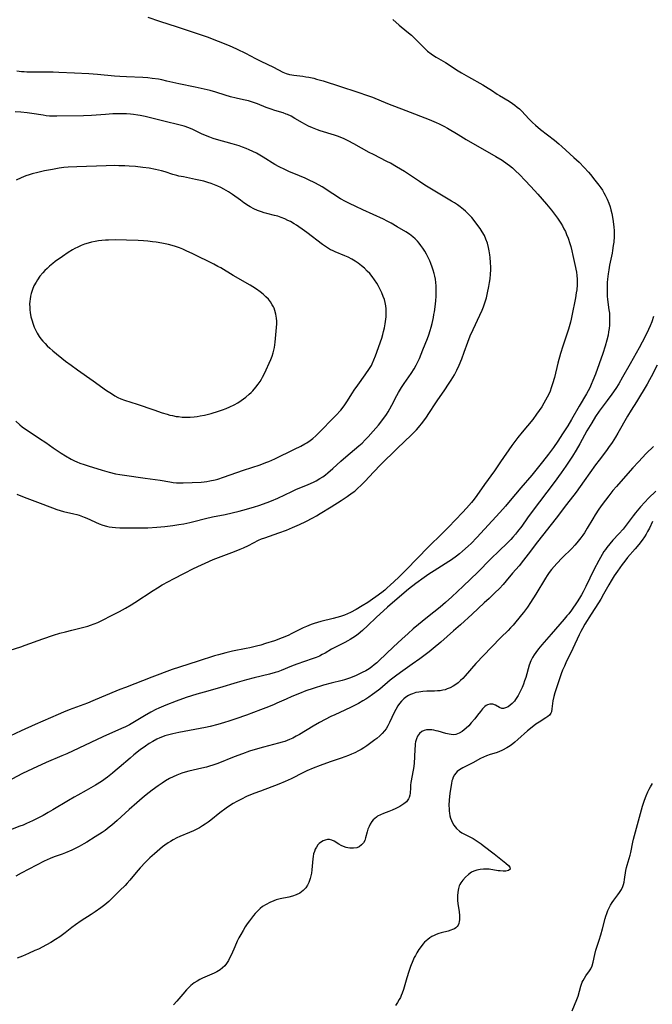
# Model space of a CAD drawing. Units: inches. Extents: x 2134511 to 2139991, y 203217 to 208570.
# Drawn here: x 2135430 to 2135565, y 207241 to 207450 of the extents above; entities that cross this region are included whole.
import ezdxf

# ---------------------------------------------------------------- set-up
doc = ezdxf.new("R2010")
doc.units = ezdxf.units.IN
doc.header["$MEASUREMENT"] = 0
doc.layers.add('c_05_T14S_R21E', color=179, linetype='Continuous')

msp = doc.modelspace()

# ---------------------------------------------------------------- linework, layer by layer
at = {"layer": 'c_05_T14S_R21E'}
for points in [[(2135509.6, 207450.47, 884), (2135510.97, 207449.26, 884), (2135512.61, 207447.94, 884), (2135513.58, 207447.11, 884), (2135514.19, 207446.55, 884), (2135514.82, 207445.94, 884), (2135516.47, 207444.23, 884), (2135517.02, 207443.72, 884), (2135517.75, 207443.15, 884), (2135518.27, 207442.8, 884), (2135518.83, 207442.45, 884), (2135520.81, 207441.27, 884), (2135523.53, 207439.54, 884), (2135524.22, 207439.11, 884), (2135525.75, 207438.22, 884), (2135528.81, 207436.52, 884), (2135529.96, 207435.83, 884), (2135530.61, 207435.41, 884), (2135531.87, 207434.55, 884), (2135532.37, 207434.24, 884), (2135534.43, 207433.03, 884), (2135535.13, 207432.58, 884), (2135535.64, 207432.2, 884), (2135536.12, 207431.81, 884), (2135536.57, 207431.4, 884), (2135537, 207430.97, 884), (2135538.67, 207429.2, 884), (2135539.38, 207428.5, 884), (2135540.01, 207427.94, 884), (2135541.09, 207427.05, 884), (2135544.04, 207424.76, 884), (2135545, 207423.96, 884), (2135545.65, 207423.39, 884), (2135548.18, 207421.09, 884), (2135549.29, 207420.05, 884), (2135550.38, 207418.96, 884), (2135551.28, 207417.96, 884), (2135551.71, 207417.45, 884), (2135552.66, 207416.25, 884), (2135553.5, 207415.14, 884), (2135553.9, 207414.61, 884), (2135554.27, 207414.06, 884), (2135554.57, 207413.56, 884), (2135554.86, 207413.05, 884), (2135555.3, 207412.15, 884), (2135555.62, 207411.34, 884), (2135555.9, 207410.51, 884), (2135556.07, 207409.92, 884), (2135556.26, 207409.12, 884), (2135556.42, 207408.32, 884), (2135556.56, 207407.42, 884), (2135556.69, 207406.24, 884), (2135556.74, 207405.51, 884), (2135556.76, 207404.79, 884), (2135556.75, 207404.2, 884), (2135556.67, 207403.01, 884), (2135556.59, 207402.27, 884), (2135556.44, 207401.24, 884), (2135556.34, 207400.67, 884), (2135555.8, 207398.13, 884), (2135555.61, 207397.09, 884), (2135555.49, 207396.26, 884), (2135555.35, 207395.14, 884), (2135555.29, 207394.42, 884), (2135555.26, 207393.7, 884), (2135555.25, 207392.92, 884), (2135555.27, 207392.2, 884), (2135555.31, 207391.51, 884), (2135555.38, 207390.82, 884), (2135555.67, 207388.59, 884), (2135555.75, 207387.87, 884), (2135555.79, 207387.15, 884), (2135555.81, 207386.17, 884), (2135555.77, 207385.3, 884), (2135555.7, 207384.59, 884), (2135555.6, 207383.87, 884), (2135555.48, 207383.21, 884), (2135555.23, 207382.15, 884), (2135554.85, 207380.83, 884), (2135554.34, 207379.3, 884), (2135552.76, 207374.85, 884), (2135552.24, 207373.53, 884), (2135551.88, 207372.68, 884), (2135551.56, 207372, 884), (2135551.22, 207371.32, 884), (2135550.86, 207370.66, 884), (2135549.33, 207368.07, 884), (2135547.7, 207365.22, 884), (2135546.89, 207363.9, 884), (2135545.77, 207362.13, 884), (2135544.78, 207360.6, 884), (2135543.86, 207359.25, 884), (2135542.78, 207357.8, 884), (2135541.51, 207356.19, 884), (2135539.2, 207353.38, 884), (2135536.9, 207350.67, 884), (2135534.63, 207347.94, 884), (2135533.62, 207346.76, 884), (2135532.38, 207345.37, 884), (2135527.5, 207340.09, 884), (2135526.28, 207338.81, 884), (2135525.7, 207338.25, 884), (2135524.47, 207337.13, 884), (2135523.84, 207336.6, 884), (2135523.19, 207336.08, 884), (2135522.11, 207335.31, 884), (2135521.54, 207334.94, 884), (2135518.41, 207332.96, 884), (2135517.3, 207332.23, 884), (2135516.3, 207331.53, 884), (2135514.52, 207330.25, 884), (2135512.96, 207329.05, 884), (2135511.5, 207327.85, 884), (2135508.49, 207325.25, 884), (2135506.05, 207323.02, 884), (2135504.27, 207321.31, 884), (2135503.12, 207320.25, 884), (2135502.21, 207319.47, 884), (2135501.65, 207319.04, 884), (2135501.07, 207318.65, 884), (2135500.54, 207318.32, 884), (2135500, 207318.01, 884), (2135499.37, 207317.68, 884), (2135497.42, 207316.71, 884), (2135496.58, 207316.25, 884), (2135495.18, 207315.43, 884), (2135494.58, 207315.11, 884), (2135493.97, 207314.8, 884), (2135493.25, 207314.49, 884), (2135492.46, 207314.18, 884), (2135489.14, 207313.04, 884), (2135488.01, 207312.61, 884), (2135485.84, 207311.74, 884), (2135485.09, 207311.47, 884), (2135484.52, 207311.28, 884), (2135483.34, 207310.95, 884), (2135480.04, 207310.15, 884), (2135478.44, 207309.73, 884), (2135476.45, 207309.15, 884), (2135472.69, 207308.01, 884), (2135469.44, 207307.12, 884), (2135467.88, 207306.67, 884), (2135465.61, 207305.94, 884), (2135463.46, 207305.17, 884), (2135461.25, 207304.32, 884), (2135459.79, 207303.7, 884), (2135459.11, 207303.38, 884), (2135458.07, 207302.85, 884), (2135456.69, 207302.06, 884), (2135454.23, 207300.57, 884), (2135453.5, 207300.16, 884), (2135452.66, 207299.73, 884), (2135451.82, 207299.33, 884), (2135447.85, 207297.57, 884), (2135440.14, 207293.99, 884), (2135439.12, 207293.53, 884), (2135435.76, 207292.1, 884), (2135432.81, 207290.76, 884), (2135430.73, 207289.76, 884), (2135427.37, 207287.99, 884)], [(2135457.44, 207450.95, 886), (2135459.9, 207450.09, 886), (2135463.64, 207448.87, 886), (2135470.04, 207446.74, 886), (2135472.42, 207445.86, 886), (2135474.42, 207445.08, 886), (2135475.36, 207444.67, 886), (2135476.48, 207444.16, 886), (2135478.19, 207443.3, 886), (2135480.35, 207442.15, 886), (2135481.46, 207441.59, 886), (2135484.18, 207440.3, 886), (2135486.19, 207439.26, 886), (2135486.89, 207438.96, 886), (2135487.61, 207438.73, 886), (2135488.07, 207438.64, 886), (2135488.53, 207438.57, 886), (2135490.46, 207438.37, 886), (2135491.09, 207438.28, 886), (2135491.72, 207438.17, 886), (2135492.79, 207437.93, 886), (2135493.37, 207437.78, 886), (2135494.77, 207437.38, 886), (2135498.47, 207436.22, 886), (2135501.93, 207435.04, 886), (2135504.41, 207434.21, 886), (2135505.27, 207433.9, 886), (2135508.47, 207432.59, 886), (2135512.41, 207431.1, 886), (2135517.38, 207429.15, 886), (2135518.83, 207428.54, 886), (2135519.52, 207428.22, 886), (2135520.46, 207427.74, 886), (2135521.26, 207427.28, 886), (2135523.5, 207425.93, 886), (2135525.23, 207424.91, 886), (2135531.55, 207421.29, 886), (2135532.88, 207420.47, 886), (2135533.95, 207419.74, 886), (2135534.48, 207419.34, 886), (2135535.11, 207418.83, 886), (2135535.7, 207418.3, 886), (2135536.65, 207417.38, 886), (2135537.77, 207416.22, 886), (2135539.01, 207414.9, 886), (2135540.54, 207413.21, 886), (2135541.46, 207412.16, 886), (2135542.36, 207411.08, 886), (2135543.39, 207409.82, 886), (2135544.05, 207408.98, 886), (2135544.67, 207408.12, 886), (2135545.38, 207407.06, 886), (2135545.74, 207406.47, 886), (2135546.07, 207405.86, 886), (2135546.37, 207405.27, 886), (2135546.65, 207404.68, 886), (2135546.98, 207403.85, 886), (2135547.34, 207402.76, 886), (2135547.54, 207402.1, 886), (2135547.77, 207401.18, 886), (2135548, 207400.17, 886), (2135548.41, 207398.25, 886), (2135548.72, 207396.61, 886), (2135548.83, 207395.88, 886), (2135548.89, 207395.14, 886), (2135548.9, 207394.53, 886), (2135548.88, 207393.92, 886), (2135548.79, 207392.87, 886), (2135548.7, 207392.2, 886), (2135548.51, 207391.17, 886), (2135547.77, 207387.34, 886), (2135547.62, 207386.62, 886), (2135547.46, 207385.94, 886), (2135547.04, 207384.5, 886), (2135545.85, 207380.84, 886), (2135545.37, 207379.26, 886), (2135544.8, 207377.24, 886), (2135544.03, 207374.17, 886), (2135543.65, 207372.81, 886), (2135543.38, 207371.97, 886), (2135543.11, 207371.28, 886), (2135542.82, 207370.62, 886), (2135542.51, 207369.98, 886), (2135542.17, 207369.34, 886), (2135541.8, 207368.7, 886), (2135541.34, 207367.94, 886), (2135540.8, 207367.13, 886), (2135540.24, 207366.33, 886), (2135539.41, 207365.25, 886), (2135537.18, 207362.54, 886), (2135536.24, 207361.37, 886), (2135535.61, 207360.54, 886), (2135534.97, 207359.65, 886), (2135532.57, 207356.19, 886), (2135531.26, 207354.24, 886), (2135529.17, 207351.38, 886), (2135527.51, 207349.03, 886), (2135526.94, 207348.27, 886), (2135526.35, 207347.53, 886), (2135525.34, 207346.32, 886), (2135524.47, 207345.37, 886), (2135521.5, 207342.3, 886), (2135520.12, 207340.91, 886), (2135517.22, 207338.07, 886), (2135512.46, 207333.17, 886), (2135511.51, 207332.22, 886), (2135510.84, 207331.57, 886), (2135509.04, 207329.88, 886), (2135508.42, 207329.32, 886), (2135507.88, 207328.86, 886), (2135507.26, 207328.37, 886), (2135505.98, 207327.39, 886), (2135505.3, 207326.9, 886), (2135504.26, 207326.21, 886), (2135503.07, 207325.48, 886), (2135501.78, 207324.74, 886), (2135500.56, 207324.11, 886), (2135499.93, 207323.81, 886), (2135499.29, 207323.54, 886), (2135498.49, 207323.26, 886), (2135497.71, 207323.01, 886), (2135496.92, 207322.8, 886), (2135494.24, 207322.15, 886), (2135493.53, 207321.95, 886), (2135492.87, 207321.74, 886), (2135492.22, 207321.51, 886), (2135491.23, 207321.12, 886), (2135490.53, 207320.8, 886), (2135489.95, 207320.52, 886), (2135488.07, 207319.58, 886), (2135487.28, 207319.2, 886), (2135486.01, 207318.66, 886), (2135484.38, 207318.06, 886), (2135482.47, 207317.44, 886), (2135481.49, 207317.15, 886), (2135480.54, 207316.9, 886), (2135479.13, 207316.55, 886), (2135478.39, 207316.39, 886), (2135475.44, 207315.81, 886), (2135474, 207315.49, 886), (2135472.47, 207315.09, 886), (2135471.62, 207314.84, 886), (2135468.16, 207313.7, 886), (2135464.17, 207312.42, 886), (2135462.63, 207311.9, 886), (2135458.27, 207310.29, 886), (2135452.65, 207308.13, 886), (2135451.45, 207307.65, 886), (2135447.57, 207306.02, 886), (2135445.72, 207305.26, 886), (2135444.53, 207304.79, 886), (2135440.64, 207303.32, 886), (2135439.45, 207302.85, 886), (2135438.3, 207302.37, 886), (2135433.41, 207300.23, 886), (2135430.43, 207298.88, 886), (2135427.99, 207297.71, 886)], [(2135426.77, 207315.66, 886), (2135430.35, 207316.78, 886), (2135431.31, 207317.1, 886), (2135435.06, 207318.46, 886), (2135437.31, 207319.23, 886), (2135438.68, 207319.66, 886), (2135439.84, 207319.98, 886), (2135441.24, 207320.34, 886), (2135443.81, 207320.94, 886), (2135444.65, 207321.16, 886), (2135445.23, 207321.35, 886), (2135445.98, 207321.64, 886), (2135446.73, 207321.97, 886), (2135450.69, 207323.91, 886), (2135451.35, 207324.26, 886), (2135452.65, 207324.97, 886), (2135453.87, 207325.7, 886), (2135454.66, 207326.2, 886), (2135458.56, 207328.76, 886), (2135459.47, 207329.34, 886), (2135460.48, 207329.95, 886), (2135461.84, 207330.72, 886), (2135462.85, 207331.28, 886), (2135465.22, 207332.5, 886), (2135467.11, 207333.43, 886), (2135471.31, 207335.35, 886), (2135471.88, 207335.59, 886), (2135473.04, 207336.04, 886), (2135475.87, 207337.08, 886), (2135477.09, 207337.58, 886), (2135477.8, 207337.89, 886), (2135478.86, 207338.39, 886), (2135480.98, 207339.47, 886), (2135481.64, 207339.77, 886), (2135482.32, 207340.03, 886), (2135485.36, 207341.05, 886), (2135486.99, 207341.65, 886), (2135488.27, 207342.18, 886), (2135489.76, 207342.86, 886), (2135491.07, 207343.5, 886), (2135492.54, 207344.26, 886), (2135493.35, 207344.71, 886), (2135494.14, 207345.17, 886), (2135496.45, 207346.58, 886), (2135498.63, 207347.95, 886), (2135499.91, 207348.82, 886), (2135500.94, 207349.56, 886), (2135501.49, 207349.97, 886), (2135502.02, 207350.41, 886), (2135502.95, 207351.29, 886), (2135503.62, 207351.99, 886), (2135505.54, 207354.07, 886), (2135506.98, 207355.57, 886), (2135510.51, 207359.05, 886), (2135513.59, 207361.92, 886), (2135514.12, 207362.45, 886), (2135514.63, 207363.01, 886), (2135515.08, 207363.54, 886), (2135516, 207364.67, 886), (2135516.79, 207365.74, 886), (2135517.3, 207366.5, 886), (2135518.76, 207368.75, 886), (2135519.22, 207369.44, 886), (2135520.56, 207371.35, 886), (2135521.63, 207372.95, 886), (2135522.06, 207373.62, 886), (2135522.74, 207374.76, 886), (2135523.23, 207375.7, 886), (2135523.74, 207376.78, 886), (2135524.3, 207378.15, 886), (2135524.82, 207379.55, 886), (2135525.6, 207381.73, 886), (2135526.11, 207383.04, 886), (2135526.71, 207384.41, 886), (2135528.16, 207387.43, 886), (2135528.64, 207388.54, 886), (2135528.92, 207389.26, 886), (2135529.34, 207390.5, 886), (2135529.54, 207391.18, 886), (2135529.82, 207392.23, 886), (2135530.09, 207393.57, 886), (2135530.22, 207394.38, 886), (2135530.33, 207395.21, 886), (2135530.42, 207396.21, 886), (2135530.46, 207397.14, 886), (2135530.46, 207397.67, 886), (2135530.44, 207398.7, 886), (2135530.35, 207399.76, 886), (2135530.28, 207400.31, 886), (2135530.15, 207401.15, 886), (2135530.01, 207401.84, 886), (2135529.76, 207402.77, 886), (2135529.44, 207403.68, 886), (2135529.11, 207404.41, 886), (2135528.68, 207405.19, 886), (2135528.19, 207405.94, 886), (2135527.74, 207406.57, 886), (2135526.94, 207407.62, 886), (2135526.42, 207408.24, 886), (2135525.98, 207408.73, 886), (2135525.52, 207409.2, 886), (2135525.11, 207409.6, 886), (2135524.68, 207409.97, 886), (2135523.93, 207410.57, 886), (2135523.36, 207410.98, 886), (2135522.75, 207411.39, 886), (2135522.13, 207411.78, 886), (2135518.92, 207413.66, 886), (2135517.51, 207414.5, 886), (2135516.4, 207415.19, 886), (2135515.27, 207415.91, 886), (2135512.1, 207418.04, 886), (2135510.39, 207419.1, 886), (2135509.14, 207419.82, 886), (2135508.37, 207420.23, 886), (2135505.5, 207421.67, 886), (2135504.6, 207422.14, 886), (2135501.3, 207423.99, 886), (2135500.09, 207424.62, 886), (2135499.07, 207425.08, 886), (2135497.82, 207425.57, 886), (2135497.19, 207425.79, 886), (2135494.13, 207426.74, 886), (2135493.56, 207426.95, 886), (2135492.48, 207427.39, 886), (2135491.68, 207427.76, 886), (2135490.89, 207428.16, 886), (2135490.35, 207428.46, 886), (2135488.77, 207429.4, 886), (2135487.94, 207429.84, 886), (2135487.18, 207430.19, 886), (2135486.91, 207430.31, 886), (2135486.23, 207430.55, 886), (2135484.47, 207431.1, 886), (2135483.68, 207431.36, 886), (2135482.66, 207431.74, 886), (2135480.78, 207432.48, 886), (2135480.16, 207432.7, 886), (2135478.84, 207433.1, 886), (2135477.78, 207433.37, 886), (2135476.21, 207433.7, 886), (2135475.01, 207434, 886), (2135473.87, 207434.34, 886), (2135471.89, 207434.96, 886), (2135470.69, 207435.31, 886), (2135470.03, 207435.49, 886), (2135468.81, 207435.78, 886), (2135467.52, 207436.06, 886), (2135464.01, 207436.78, 886), (2135461.45, 207437.36, 886), (2135460.37, 207437.59, 886), (2135459.67, 207437.72, 886), (2135458.33, 207437.91, 886), (2135457.39, 207438.01, 886), (2135456.38, 207438.08, 886), (2135452.88, 207438.22, 886), (2135451.43, 207438.3, 886), (2135450.33, 207438.4, 886), (2135446.69, 207438.78, 886), (2135444.81, 207438.9, 886), (2135441.82, 207439.01, 886), (2135438.48, 207439.17, 886), (2135437.25, 207439.21, 886), (2135435.54, 207439.23, 886), (2135432.85, 207439.22, 886), (2135431.61, 207439.25, 886), (2135431.04, 207439.28, 886), (2135430.47, 207439.33, 886), (2135429.53, 207439.44, 886)], [(2135429.53, 207349.28, 884), (2135431.06, 207348.68, 884), (2135433.94, 207347.61, 884), (2135437.09, 207346.37, 884), (2135438.02, 207346.04, 884), (2135438.73, 207345.82, 884), (2135439.45, 207345.63, 884), (2135441.66, 207345.13, 884), (2135442.27, 207344.97, 884), (2135442.76, 207344.82, 884), (2135443.85, 207344.42, 884), (2135444.45, 207344.17, 884), (2135447.06, 207343, 884), (2135447.82, 207342.71, 884), (2135448.59, 207342.48, 884), (2135449.17, 207342.36, 884), (2135449.84, 207342.26, 884), (2135450.52, 207342.2, 884), (2135451.46, 207342.15, 884), (2135452.49, 207342.11, 884), (2135453.91, 207342.1, 884), (2135455.37, 207342.1, 884), (2135457.4, 207342.14, 884), (2135459.31, 207342.24, 884), (2135461.05, 207342.4, 884), (2135462.73, 207342.62, 884), (2135464, 207342.81, 884), (2135465.08, 207342.99, 884), (2135466.33, 207343.23, 884), (2135467.22, 207343.45, 884), (2135469.72, 207344.11, 884), (2135471.18, 207344.44, 884), (2135473.87, 207344.98, 884), (2135475.4, 207345.31, 884), (2135476.9, 207345.68, 884), (2135478.41, 207346.09, 884), (2135480.16, 207346.61, 884), (2135481.07, 207346.9, 884), (2135482.86, 207347.54, 884), (2135483.74, 207347.88, 884), (2135485.08, 207348.46, 884), (2135488.1, 207349.89, 884), (2135488.96, 207350.27, 884), (2135491.56, 207351.36, 884), (2135492.68, 207351.87, 884), (2135493.29, 207352.17, 884), (2135494.08, 207352.62, 884), (2135494.69, 207353.01, 884), (2135495.28, 207353.43, 884), (2135495.79, 207353.83, 884), (2135496.86, 207354.76, 884), (2135498.53, 207356.31, 884), (2135499.59, 207357.26, 884), (2135502.35, 207359.58, 884), (2135503.05, 207360.2, 884), (2135503.73, 207360.85, 884), (2135504.38, 207361.52, 884), (2135505.46, 207362.72, 884), (2135506.55, 207364.02, 884), (2135507.49, 207365.22, 884), (2135508.24, 207366.29, 884), (2135508.62, 207366.88, 884), (2135508.98, 207367.48, 884), (2135509.41, 207368.25, 884), (2135510.45, 207370.3, 884), (2135510.8, 207370.94, 884), (2135511.44, 207372.01, 884), (2135512.02, 207372.89, 884), (2135513.52, 207375.02, 884), (2135514.15, 207375.99, 884), (2135514.61, 207376.8, 884), (2135514.89, 207377.35, 884), (2135515.28, 207378.24, 884), (2135515.98, 207380.05, 884), (2135516.98, 207382.51, 884), (2135517.27, 207383.29, 884), (2135517.55, 207384.15, 884), (2135517.77, 207384.91, 884), (2135517.97, 207385.69, 884), (2135518.25, 207386.97, 884), (2135518.37, 207387.56, 884), (2135518.48, 207388.16, 884), (2135518.64, 207389.21, 884), (2135518.78, 207390.54, 884), (2135518.84, 207391.53, 884), (2135518.86, 207392.92, 884), (2135518.84, 207393.7, 884), (2135518.78, 207394.42, 884), (2135518.69, 207395.13, 884), (2135518.57, 207395.74, 884), (2135518.42, 207396.35, 884), (2135518.23, 207397.01, 884), (2135518, 207397.66, 884), (2135517.71, 207398.44, 884), (2135517.47, 207399, 884), (2135517.13, 207399.74, 884), (2135516.77, 207400.48, 884), (2135516.42, 207401.09, 884), (2135516.04, 207401.72, 884), (2135515.61, 207402.32, 884), (2135515.26, 207402.77, 884), (2135514.89, 207403.2, 884), (2135514.35, 207403.75, 884), (2135513.85, 207404.17, 884), (2135513.15, 207404.69, 884), (2135512.41, 207405.18, 884), (2135510.57, 207406.31, 884), (2135509.29, 207407.05, 884), (2135508.38, 207407.52, 884), (2135507.63, 207407.89, 884), (2135503.19, 207409.89, 884), (2135501.72, 207410.58, 884), (2135500.4, 207411.22, 884), (2135499.54, 207411.68, 884), (2135498.48, 207412.28, 884), (2135496.86, 207413.29, 884), (2135494.55, 207414.77, 884), (2135493.93, 207415.14, 884), (2135493, 207415.66, 884), (2135491.68, 207416.32, 884), (2135490.97, 207416.64, 884), (2135489.76, 207417.16, 884), (2135487.49, 207418.09, 884), (2135486.62, 207418.47, 884), (2135485.42, 207419.05, 884), (2135484.48, 207419.56, 884), (2135481.99, 207421.14, 884), (2135481.26, 207421.57, 884), (2135480.56, 207421.95, 884), (2135479.8, 207422.33, 884), (2135479.02, 207422.68, 884), (2135478.34, 207422.97, 884), (2135477.62, 207423.25, 884), (2135476.85, 207423.52, 884), (2135475.38, 207423.99, 884), (2135472.06, 207424.91, 884), (2135471.34, 207425.13, 884), (2135470.62, 207425.37, 884), (2135469.67, 207425.74, 884), (2135468.86, 207426.11, 884), (2135467.03, 207427.01, 884), (2135466.17, 207427.37, 884), (2135465.14, 207427.72, 884), (2135464.28, 207427.96, 884), (2135460.83, 207428.77, 884), (2135457.99, 207429.51, 884), (2135456.83, 207429.79, 884), (2135455.77, 207430, 884), (2135455.28, 207430.09, 884), (2135454.38, 207430.22, 884), (2135453.72, 207430.28, 884), (2135452.9, 207430.33, 884), (2135451.41, 207430.36, 884), (2135449.96, 207430.33, 884), (2135448.42, 207430.24, 884), (2135445.4, 207430.03, 884), (2135443.72, 207429.96, 884), (2135438.03, 207429.85, 884), (2135437.17, 207429.86, 884), (2135436.45, 207429.89, 884), (2135435.76, 207429.96, 884), (2135435.08, 207430.05, 884), (2135432.7, 207430.44, 884), (2135431.74, 207430.57, 884), (2135430.38, 207430.72, 884), (2135429.18, 207430.82, 884)], [(2135429.26, 207364.87, 882), (2135430.16, 207364.07, 882), (2135430.65, 207363.68, 882), (2135431.37, 207363.16, 882), (2135431.93, 207362.77, 882), (2135434.35, 207361.2, 882), (2135435.68, 207360.28, 882), (2135437.22, 207359.19, 882), (2135437.88, 207358.74, 882), (2135438.98, 207358.02, 882), (2135439.9, 207357.46, 882), (2135441.09, 207356.79, 882), (2135441.8, 207356.44, 882), (2135442.29, 207356.21, 882), (2135442.96, 207355.94, 882), (2135443.82, 207355.63, 882), (2135444.69, 207355.35, 882), (2135447.71, 207354.41, 882), (2135449.15, 207353.99, 882), (2135450.55, 207353.66, 882), (2135451.44, 207353.48, 882), (2135452.46, 207353.32, 882), (2135456.85, 207352.69, 882), (2135460.04, 207352.32, 882), (2135462.07, 207351.93, 882), (2135462.78, 207351.81, 882), (2135463.49, 207351.73, 882), (2135464.21, 207351.7, 882), (2135464.93, 207351.71, 882), (2135468.75, 207351.88, 882), (2135469.4, 207351.94, 882), (2135470.02, 207352.01, 882), (2135470.64, 207352.12, 882), (2135471.77, 207352.36, 882), (2135472.32, 207352.5, 882), (2135473.52, 207352.89, 882), (2135476.41, 207353.94, 882), (2135477.83, 207354.44, 882), (2135481.35, 207355.55, 882), (2135482.59, 207356.02, 882), (2135483.21, 207356.29, 882), (2135484.47, 207356.86, 882), (2135488.69, 207358.86, 882), (2135490, 207359.53, 882), (2135490.84, 207360, 882), (2135491.29, 207360.27, 882), (2135491.99, 207360.73, 882), (2135492.6, 207361.2, 882), (2135493.19, 207361.71, 882), (2135493.59, 207362.1, 882), (2135497.46, 207366.08, 882), (2135498.51, 207367.23, 882), (2135499.26, 207368.15, 882), (2135499.81, 207368.95, 882), (2135501, 207370.91, 882), (2135501.36, 207371.46, 882), (2135502.13, 207372.56, 882), (2135503.71, 207374.74, 882), (2135504.62, 207376.07, 882), (2135505.04, 207376.76, 882), (2135505.23, 207377.11, 882), (2135505.6, 207377.9, 882), (2135505.93, 207378.77, 882), (2135507.24, 207382.53, 882), (2135507.47, 207383.3, 882), (2135507.64, 207383.96, 882), (2135507.81, 207384.77, 882), (2135507.96, 207385.59, 882), (2135508.17, 207387.07, 882), (2135508.21, 207387.58, 882), (2135508.23, 207388.2, 882), (2135508.22, 207388.82, 882), (2135508.15, 207389.41, 882), (2135508.01, 207390.13, 882), (2135507.82, 207390.77, 882), (2135507.59, 207391.41, 882), (2135507.26, 207392.18, 882), (2135506.99, 207392.75, 882), (2135506.46, 207393.79, 882), (2135506.2, 207394.26, 882), (2135505.74, 207394.99, 882), (2135505.21, 207395.71, 882), (2135504.71, 207396.3, 882), (2135504.17, 207396.86, 882), (2135503.57, 207397.45, 882), (2135502.94, 207398, 882), (2135502.25, 207398.54, 882), (2135501.58, 207398.99, 882), (2135500.89, 207399.41, 882), (2135500.1, 207399.81, 882), (2135499.4, 207400.13, 882), (2135497.36, 207400.93, 882), (2135496.76, 207401.2, 882), (2135496.35, 207401.41, 882), (2135495.91, 207401.66, 882), (2135495.27, 207402.07, 882), (2135494.64, 207402.51, 882), (2135491.31, 207405.06, 882), (2135490.3, 207405.81, 882), (2135489.6, 207406.29, 882), (2135489.1, 207406.62, 882), (2135488.59, 207406.94, 882), (2135487.78, 207407.39, 882), (2135487.26, 207407.66, 882), (2135486.57, 207407.97, 882), (2135485.8, 207408.28, 882), (2135485.09, 207408.52, 882), (2135484.38, 207408.72, 882), (2135482.79, 207409.12, 882), (2135482.2, 207409.28, 882), (2135481.62, 207409.46, 882), (2135480.76, 207409.79, 882), (2135479.97, 207410.15, 882), (2135479.21, 207410.56, 882), (2135478.85, 207410.77, 882), (2135477.89, 207411.4, 882), (2135477.15, 207411.94, 882), (2135475.49, 207413.19, 882), (2135474.63, 207413.75, 882), (2135473.62, 207414.33, 882), (2135472.97, 207414.65, 882), (2135472.31, 207414.96, 882), (2135471.64, 207415.23, 882), (2135470.94, 207415.49, 882), (2135470.23, 207415.71, 882), (2135469.32, 207415.98, 882), (2135467.56, 207416.4, 882), (2135464.98, 207416.91, 882), (2135464.03, 207417.11, 882), (2135463.58, 207417.22, 882), (2135462.75, 207417.46, 882), (2135461.1, 207417.98, 882), (2135460.3, 207418.21, 882), (2135459.06, 207418.51, 882), (2135457.69, 207418.77, 882), (2135456.36, 207418.96, 882), (2135454.77, 207419.13, 882), (2135453.45, 207419.23, 882), (2135452.52, 207419.27, 882), (2135451.22, 207419.31, 882), (2135450.32, 207419.32, 882), (2135448.52, 207419.29, 882), (2135442.26, 207419.08, 882), (2135440.43, 207418.97, 882), (2135439.53, 207418.89, 882), (2135438.51, 207418.76, 882), (2135437.07, 207418.53, 882), (2135435.37, 207418.2, 882), (2135433.99, 207417.89, 882), (2135432.77, 207417.56, 882), (2135432.15, 207417.37, 882), (2135431.44, 207417.12, 882), (2135430.45, 207416.74, 882), (2135429.39, 207416.25, 882)], [(2135565.14, 207387.18, 882), (2135564.77, 207386.06, 882), (2135564.44, 207385.21, 882), (2135564.09, 207384.38, 882), (2135563.54, 207383.22, 882), (2135562.75, 207381.68, 882), (2135562.09, 207380.48, 882), (2135560.16, 207377.1, 882), (2135558.57, 207374.23, 882), (2135557.74, 207372.81, 882), (2135557.1, 207371.8, 882), (2135556.27, 207370.58, 882), (2135555.3, 207369.26, 882), (2135554.03, 207367.58, 882), (2135553.61, 207367.02, 882), (2135552.8, 207365.82, 882), (2135551.98, 207364.51, 882), (2135550.95, 207362.79, 882), (2135550.44, 207361.9, 882), (2135549.45, 207360.04, 882), (2135548.69, 207358.69, 882), (2135547.89, 207357.39, 882), (2135546.49, 207355.28, 882), (2135545.49, 207353.85, 882), (2135543.96, 207351.77, 882), (2135540.87, 207347.68, 882), (2135539.08, 207345.34, 882), (2135538.32, 207344.28, 882), (2135537.07, 207342.48, 882), (2135536.2, 207341.32, 882), (2135535.76, 207340.79, 882), (2135535.19, 207340.12, 882), (2135534.77, 207339.67, 882), (2135533.81, 207338.69, 882), (2135532.41, 207337.34, 882), (2135530.32, 207335.38, 882), (2135529.84, 207334.91, 882), (2135528.27, 207333.25, 882), (2135527.72, 207332.7, 882), (2135524.62, 207329.71, 882), (2135522.18, 207327.4, 882), (2135520.83, 207326.22, 882), (2135519.67, 207325.24, 882), (2135517.01, 207323.09, 882), (2135513.98, 207320.58, 882), (2135512.86, 207319.63, 882), (2135511.51, 207318.4, 882), (2135509.79, 207316.74, 882), (2135506.65, 207313.76, 882), (2135506.22, 207313.38, 882), (2135505.67, 207312.91, 882), (2135505.11, 207312.48, 882), (2135504.54, 207312.09, 882), (2135503.83, 207311.66, 882), (2135503.1, 207311.27, 882), (2135502.38, 207310.91, 882), (2135501.79, 207310.65, 882), (2135500.56, 207310.14, 882), (2135499.95, 207309.92, 882), (2135499.33, 207309.72, 882), (2135498.79, 207309.57, 882), (2135496.47, 207309, 882), (2135494.87, 207308.58, 882), (2135492.65, 207307.89, 882), (2135491.11, 207307.36, 882), (2135489.75, 207306.85, 882), (2135488.11, 207306.17, 882), (2135486.87, 207305.63, 882), (2135484.92, 207304.74, 882), (2135484.33, 207304.48, 882), (2135483.09, 207303.97, 882), (2135481.41, 207303.34, 882), (2135478.41, 207302.23, 882), (2135476.14, 207301.42, 882), (2135474.68, 207300.92, 882), (2135473.72, 207300.61, 882), (2135472.36, 207300.22, 882), (2135470.67, 207299.79, 882), (2135469.71, 207299.58, 882), (2135467.41, 207299.11, 882), (2135464.01, 207298.52, 882), (2135462.74, 207298.25, 882), (2135462.14, 207298.09, 882), (2135461.04, 207297.76, 882), (2135460.53, 207297.58, 882), (2135459.94, 207297.34, 882), (2135459.36, 207297.07, 882), (2135458.51, 207296.62, 882), (2135457.68, 207296.13, 882), (2135456.89, 207295.6, 882), (2135455.8, 207294.79, 882), (2135454.45, 207293.74, 882), (2135453.62, 207293.05, 882), (2135451.33, 207291.03, 882), (2135450.49, 207290.32, 882), (2135449.88, 207289.83, 882), (2135448.8, 207289.01, 882), (2135447.51, 207288.09, 882), (2135446.27, 207287.28, 882), (2135445.29, 207286.68, 882), (2135444.26, 207286.11, 882), (2135442.51, 207285.18, 882), (2135441.73, 207284.75, 882), (2135440.48, 207284.01, 882), (2135437.19, 207282, 882), (2135436.2, 207281.42, 882), (2135435.09, 207280.82, 882), (2135434.24, 207280.37, 882), (2135432.83, 207279.68, 882), (2135431.54, 207279.09, 882), (2135430.84, 207278.79, 882), (2135430.16, 207278.52, 882), (2135427.83, 207277.63, 882)], [(2135565.9, 207376.78, 880), (2135564.68, 207374.34, 880), (2135564.31, 207373.66, 880), (2135563.79, 207372.74, 880), (2135561.54, 207368.96, 880), (2135560.41, 207367.2, 880), (2135559.62, 207365.91, 880), (2135557.57, 207362.27, 880), (2135557.07, 207361.44, 880), (2135556.32, 207360.3, 880), (2135555.6, 207359.26, 880), (2135555.11, 207358.6, 880), (2135553.55, 207356.57, 880), (2135552.8, 207355.55, 880), (2135550.41, 207352.16, 880), (2135548.65, 207349.75, 880), (2135546.59, 207347.1, 880), (2135544.39, 207344.22, 880), (2135540.46, 207339.12, 880), (2135538.44, 207336.48, 880), (2135537.44, 207335.2, 880), (2135536.52, 207334.05, 880), (2135535.14, 207332.45, 880), (2135533.74, 207330.8, 880), (2135533.1, 207330.08, 880), (2135532.32, 207329.23, 880), (2135531.37, 207328.26, 880), (2135530.14, 207327.09, 880), (2135529.1, 207326.12, 880), (2135526.51, 207323.75, 880), (2135524, 207321.43, 880), (2135522.55, 207320.14, 880), (2135519.82, 207317.76, 880), (2135518.19, 207316.39, 880), (2135517.35, 207315.71, 880), (2135516.52, 207315.07, 880), (2135515.35, 207314.2, 880), (2135513.72, 207313.04, 880), (2135511.25, 207311.32, 880), (2135510.17, 207310.53, 880), (2135509.03, 207309.63, 880), (2135506.85, 207307.77, 880), (2135505.79, 207306.95, 880), (2135505.29, 207306.59, 880), (2135504.52, 207306.06, 880), (2135503.87, 207305.64, 880), (2135503.21, 207305.23, 880), (2135502.32, 207304.71, 880), (2135501.74, 207304.39, 880), (2135500.75, 207303.89, 880), (2135499.39, 207303.25, 880), (2135497.25, 207302.28, 880), (2135496.44, 207301.89, 880), (2135495.2, 207301.26, 880), (2135494.02, 207300.62, 880), (2135492.66, 207299.85, 880), (2135489.74, 207298.11, 880), (2135489.01, 207297.69, 880), (2135488.32, 207297.32, 880), (2135487.61, 207296.98, 880), (2135487.11, 207296.78, 880), (2135486.57, 207296.59, 880), (2135486.02, 207296.42, 880), (2135485.25, 207296.21, 880), (2135482.04, 207295.39, 880), (2135480.27, 207294.88, 880), (2135479.11, 207294.51, 880), (2135477.6, 207293.99, 880), (2135475.81, 207293.34, 880), (2135472.32, 207291.93, 880), (2135471.23, 207291.53, 880), (2135470.58, 207291.32, 880), (2135469.93, 207291.13, 880), (2135468.94, 207290.88, 880), (2135466.14, 207290.27, 880), (2135465.38, 207290.07, 880), (2135464.64, 207289.84, 880), (2135463.58, 207289.44, 880), (2135462.81, 207289.08, 880), (2135462.06, 207288.68, 880), (2135461.19, 207288.17, 880), (2135460.47, 207287.72, 880), (2135459.61, 207287.14, 880), (2135458.36, 207286.23, 880), (2135457.06, 207285.23, 880), (2135456.2, 207284.52, 880), (2135455.06, 207283.54, 880), (2135453.46, 207282.12, 880), (2135450.85, 207279.72, 880), (2135449.77, 207278.79, 880), (2135449.2, 207278.33, 880), (2135448.29, 207277.65, 880), (2135447.66, 207277.22, 880), (2135446.17, 207276.25, 880), (2135444.41, 207275.16, 880), (2135443.81, 207274.8, 880), (2135442.76, 207274.21, 880), (2135441.77, 207273.71, 880), (2135441.23, 207273.45, 880), (2135439.9, 207272.89, 880), (2135439.15, 207272.61, 880), (2135437.46, 207272, 880), (2135436.62, 207271.67, 880), (2135435.97, 207271.38, 880), (2135435.35, 207271.07, 880), (2135430.45, 207268.51, 880), (2135429.27, 207267.88, 880)], [(2135565.13, 207359.44, 878), (2135563.61, 207357.95, 878), (2135561.95, 207356.2, 878), (2135560.72, 207354.88, 878), (2135559.22, 207353.14, 878), (2135557.26, 207350.96, 878), (2135556.51, 207350.07, 878), (2135555.62, 207348.96, 878), (2135554.23, 207347.12, 878), (2135553.51, 207346.08, 878), (2135552.73, 207344.89, 878), (2135552.2, 207344.05, 878), (2135551.04, 207342.07, 878), (2135550.43, 207341.07, 878), (2135550.1, 207340.59, 878), (2135549.66, 207339.98, 878), (2135548.81, 207338.92, 878), (2135548.42, 207338.46, 878), (2135547.76, 207337.75, 878), (2135545.7, 207335.71, 878), (2135544.57, 207334.56, 878), (2135543.98, 207333.9, 878), (2135543.42, 207333.23, 878), (2135542.94, 207332.6, 878), (2135542.5, 207331.96, 878), (2135542.16, 207331.42, 878), (2135540.1, 207327.99, 878), (2135538.93, 207326.19, 878), (2135538.28, 207325.22, 878), (2135537.88, 207324.66, 878), (2135537.47, 207324.11, 878), (2135537.05, 207323.59, 878), (2135535.24, 207321.39, 878), (2135534.72, 207320.8, 878), (2135534.22, 207320.28, 878), (2135532.65, 207318.76, 878), (2135530.63, 207316.69, 878), (2135527.33, 207313.2, 878), (2135525.04, 207310.58, 878), (2135524.54, 207310.05, 878), (2135524.05, 207309.57, 878), (2135523.55, 207309.12, 878), (2135523.02, 207308.72, 878), (2135522.44, 207308.35, 878), (2135521.83, 207308.04, 878), (2135521.19, 207307.78, 878), (2135520.73, 207307.63, 878), (2135520.25, 207307.51, 878), (2135519.7, 207307.42, 878), (2135519.14, 207307.36, 878), (2135518.51, 207307.33, 878), (2135516.89, 207307.3, 878), (2135516, 207307.25, 878), (2135515.13, 207307.13, 878), (2135514.55, 207307.01, 878), (2135513.78, 207306.77, 878), (2135513.35, 207306.6, 878), (2135512.94, 207306.39, 878), (2135512.42, 207306.07, 878), (2135511.94, 207305.7, 878), (2135511.43, 207305.21, 878), (2135511.03, 207304.72, 878), (2135510.69, 207304.21, 878), (2135510.23, 207303.39, 878), (2135509.93, 207302.79, 878), (2135508.9, 207300.61, 878), (2135508.54, 207299.92, 878), (2135508.16, 207299.3, 878), (2135507.82, 207298.83, 878), (2135507.35, 207298.28, 878), (2135506.83, 207297.76, 878), (2135506.2, 207297.22, 878), (2135505.81, 207296.91, 878), (2135504.65, 207296.07, 878), (2135504.04, 207295.64, 878), (2135503.41, 207295.24, 878), (2135502.88, 207294.91, 878), (2135502.33, 207294.61, 878), (2135501.49, 207294.19, 878), (2135500.83, 207293.89, 878), (2135500.16, 207293.6, 878), (2135499.41, 207293.31, 878), (2135498.58, 207293.02, 878), (2135496.5, 207292.34, 878), (2135495.46, 207291.99, 878), (2135494.13, 207291.5, 878), (2135492.62, 207290.91, 878), (2135491.29, 207290.33, 878), (2135490.55, 207289.99, 878), (2135487.94, 207288.65, 878), (2135486.7, 207288.05, 878), (2135485.34, 207287.49, 878), (2135481.4, 207286.03, 878), (2135480.02, 207285.5, 878), (2135478.47, 207284.84, 878), (2135477.38, 207284.32, 878), (2135476.38, 207283.8, 878), (2135475.58, 207283.34, 878), (2135474.85, 207282.88, 878), (2135474.14, 207282.39, 878), (2135472.77, 207281.36, 878), (2135470.83, 207279.81, 878), (2135470.25, 207279.37, 878), (2135469.66, 207278.96, 878), (2135469.07, 207278.58, 878), (2135468.45, 207278.22, 878), (2135467.82, 207277.88, 878), (2135467.17, 207277.57, 878), (2135466.32, 207277.2, 878), (2135464.24, 207276.35, 878), (2135463.61, 207276.05, 878), (2135462.8, 207275.62, 878), (2135462.27, 207275.3, 878), (2135461.75, 207274.97, 878), (2135461.04, 207274.48, 878), (2135460.53, 207274.11, 878), (2135459.95, 207273.65, 878), (2135458.81, 207272.67, 878), (2135457.83, 207271.76, 878), (2135456.9, 207270.84, 878), (2135455.78, 207269.66, 878), (2135454.94, 207268.68, 878), (2135453.55, 207267.01, 878), (2135453, 207266.39, 878), (2135452.56, 207265.92, 878), (2135451.45, 207264.8, 878), (2135449.85, 207263.23, 878), (2135449.08, 207262.51, 878), (2135448.65, 207262.14, 878), (2135448.22, 207261.77, 878), (2135447.42, 207261.16, 878), (2135446.18, 207260.27, 878), (2135445.37, 207259.74, 878), (2135443.2, 207258.36, 878), (2135442, 207257.52, 878), (2135441.19, 207256.91, 878), (2135439.78, 207255.78, 878), (2135439.22, 207255.35, 878), (2135438.68, 207254.96, 878), (2135437.74, 207254.36, 878), (2135436.74, 207253.77, 878), (2135435.83, 207253.27, 878), (2135434.1, 207252.36, 878), (2135433.36, 207252.01, 878), (2135431.99, 207251.4, 878), (2135430.71, 207250.87, 878), (2135429.58, 207250.42, 878)], [(2135565.64, 207349.96, 876), (2135564.08, 207348.47, 876), (2135563.28, 207347.61, 876), (2135562.37, 207346.59, 876), (2135561.29, 207345.32, 876), (2135560.8, 207344.71, 876), (2135559.11, 207342.44, 876), (2135558.66, 207341.87, 876), (2135557.78, 207340.87, 876), (2135556.49, 207339.47, 876), (2135555.86, 207338.74, 876), (2135555.2, 207337.92, 876), (2135554.9, 207337.5, 876), (2135554.6, 207337.06, 876), (2135554.21, 207336.44, 876), (2135553.49, 207335.15, 876), (2135552.46, 207333.15, 876), (2135550.73, 207329.59, 876), (2135550.18, 207328.51, 876), (2135549.8, 207327.82, 876), (2135549.39, 207327.15, 876), (2135548.86, 207326.32, 876), (2135547.67, 207324.6, 876), (2135547.1, 207323.83, 876), (2135546.71, 207323.34, 876), (2135546.13, 207322.66, 876), (2135543.35, 207319.48, 876), (2135541.35, 207317.2, 876), (2135540.64, 207316.33, 876), (2135540.09, 207315.58, 876), (2135539.73, 207315.04, 876), (2135539.4, 207314.49, 876), (2135539.05, 207313.8, 876), (2135538.68, 207312.84, 876), (2135537.92, 207310.26, 876), (2135537.69, 207309.53, 876), (2135537.42, 207308.81, 876), (2135537.14, 207308.13, 876), (2135536.59, 207306.96, 876), (2135536.3, 207306.4, 876), (2135536.05, 207305.96, 876), (2135535.78, 207305.54, 876), (2135535.52, 207305.19, 876), (2135535.04, 207304.67, 876), (2135534.61, 207304.3, 876), (2135534.17, 207304.01, 876), (2135533.65, 207303.74, 876), (2135533.16, 207303.61, 876), (2135532.84, 207303.63, 876), (2135532.35, 207303.81, 876), (2135531.5, 207304.33, 876), (2135530.89, 207304.54, 876), (2135530.31, 207304.57, 876), (2135529.79, 207304.43, 876), (2135529.48, 207304.27, 876), (2135529.22, 207304.07, 876), (2135528.72, 207303.58, 876), (2135528.26, 207302.99, 876), (2135527.67, 207302.17, 876), (2135527.06, 207301.39, 876), (2135526.33, 207300.54, 876), (2135525.78, 207299.96, 876), (2135525.22, 207299.42, 876), (2135524.82, 207299.06, 876), (2135524.42, 207298.74, 876), (2135523.76, 207298.33, 876), (2135523.07, 207298.08, 876), (2135522.56, 207298.03, 876), (2135522.03, 207298.08, 876), (2135521.6, 207298.15, 876), (2135520.92, 207298.32, 876), (2135519.3, 207298.77, 876), (2135518.82, 207298.89, 876), (2135518.37, 207298.99, 876), (2135517.92, 207299.06, 876), (2135517.38, 207299.1, 876), (2135516.77, 207299.05, 876), (2135516.26, 207298.91, 876), (2135515.79, 207298.69, 876), (2135515.31, 207298.31, 876), (2135514.89, 207297.74, 876), (2135514.64, 207297.15, 876), (2135514.46, 207296.5, 876), (2135514.38, 207296.09, 876), (2135514.34, 207295.65, 876), (2135514.3, 207295, 876), (2135514.26, 207293.22, 876), (2135514.18, 207292.07, 876), (2135514.08, 207291.25, 876), (2135513.96, 207290.51, 876), (2135513.48, 207287.87, 876), (2135513.4, 207287.3, 876), (2135513.35, 207286.69, 876), (2135513.29, 207285.6, 876), (2135513.23, 207285.13, 876), (2135513.12, 207284.68, 876), (2135512.97, 207284.36, 876), (2135512.5, 207283.76, 876), (2135511.93, 207283.28, 876), (2135511.52, 207282.99, 876), (2135511.08, 207282.73, 876), (2135510.23, 207282.3, 876), (2135509.5, 207281.98, 876), (2135508.77, 207281.68, 876), (2135507.65, 207281.25, 876), (2135507, 207280.97, 876), (2135506.38, 207280.65, 876), (2135506.13, 207280.49, 876), (2135505.76, 207280.2, 876), (2135505.45, 207279.89, 876), (2135505.17, 207279.56, 876), (2135504.81, 207279, 876), (2135504.54, 207278.47, 876), (2135504.32, 207277.92, 876), (2135504.14, 207277.32, 876), (2135503.82, 207276.07, 876), (2135503.63, 207275.52, 876), (2135503.36, 207275.01, 876), (2135502.96, 207274.53, 876), (2135502.45, 207274.17, 876), (2135501.93, 207273.96, 876), (2135501.26, 207273.84, 876), (2135500.85, 207273.84, 876), (2135500.43, 207273.87, 876), (2135500.05, 207273.93, 876), (2135499.66, 207274.02, 876), (2135499.12, 207274.21, 876), (2135498.59, 207274.45, 876), (2135498.1, 207274.73, 876), (2135497.1, 207275.36, 876), (2135496.62, 207275.59, 876), (2135496.14, 207275.71, 876), (2135495.66, 207275.7, 876), (2135495.18, 207275.58, 876), (2135494.78, 207275.42, 876), (2135494.39, 207275.19, 876), (2135493.94, 207274.84, 876), (2135493.66, 207274.53, 876), (2135493.32, 207274.05, 876), (2135493.09, 207273.61, 876), (2135492.9, 207273.14, 876), (2135492.74, 207272.64, 876), (2135492.62, 207272.11, 876), (2135492.55, 207271.58, 876), (2135492.38, 207269.23, 876), (2135492.28, 207268.54, 876), (2135492.16, 207267.95, 876), (2135492.01, 207267.37, 876), (2135491.87, 207266.94, 876), (2135491.71, 207266.52, 876), (2135491.43, 207265.95, 876), (2135491.1, 207265.43, 876), (2135490.54, 207264.81, 876), (2135489.79, 207264.26, 876), (2135489, 207263.89, 876), (2135488.24, 207263.64, 876), (2135487.45, 207263.43, 876), (2135485.62, 207263.03, 876), (2135484.78, 207262.81, 876), (2135484.24, 207262.63, 876), (2135483.41, 207262.29, 876), (2135482.62, 207261.88, 876), (2135481.86, 207261.4, 876), (2135481.38, 207261.02, 876), (2135480.92, 207260.6, 876), (2135480.28, 207259.94, 876), (2135479.9, 207259.49, 876), (2135479.05, 207258.39, 876), (2135478.58, 207257.73, 876), (2135478.18, 207257.1, 876), (2135477.71, 207256.34, 876), (2135477.2, 207255.44, 876), (2135476.81, 207254.73, 876), (2135476.44, 207254.01, 876), (2135475.92, 207252.83, 876), (2135475.23, 207251.17, 876), (2135474.92, 207250.52, 876), (2135474.58, 207249.89, 876), (2135474.2, 207249.3, 876), (2135473.8, 207248.8, 876), (2135473.34, 207248.34, 876), (2135472.84, 207247.93, 876), (2135472.09, 207247.47, 876), (2135471.56, 207247.21, 876), (2135469.58, 207246.39, 876), (2135469.05, 207246.15, 876), (2135468.53, 207245.89, 876), (2135467.92, 207245.54, 876), (2135467.32, 207245.15, 876), (2135466.9, 207244.84, 876), (2135466.6, 207244.6, 876), (2135466.06, 207244.09, 876), (2135465.67, 207243.68, 876), (2135464.84, 207242.73, 876), (2135463.6, 207241.24, 876), (2135462.91, 207240.46, 876)], [(2135564.96, 207343.46, 874), (2135564.29, 207342.08, 874), (2135563.9, 207341.35, 874), (2135563.57, 207340.78, 874), (2135563.23, 207340.23, 874), (2135562.72, 207339.49, 874), (2135562, 207338.54, 874), (2135561.24, 207337.64, 874), (2135559.63, 207335.8, 874), (2135559.01, 207335.03, 874), (2135558.49, 207334.34, 874), (2135557.45, 207332.88, 874), (2135556.77, 207331.87, 874), (2135556.11, 207330.8, 874), (2135555.63, 207329.98, 874), (2135554.52, 207327.97, 874), (2135553.91, 207326.94, 874), (2135553.4, 207326.12, 874), (2135551.87, 207323.75, 874), (2135550.52, 207321.6, 874), (2135549.99, 207320.68, 874), (2135549.64, 207320.03, 874), (2135549.3, 207319.34, 874), (2135547.97, 207316.43, 874), (2135546.5, 207313.38, 874), (2135546.16, 207312.64, 874), (2135545.79, 207311.77, 874), (2135545.49, 207311.02, 874), (2135545.25, 207310.35, 874), (2135544.84, 207309.09, 874), (2135544.15, 207306.96, 874), (2135543.92, 207306.17, 874), (2135543.71, 207305.26, 874), (2135543.62, 207304.71, 874), (2135543.51, 207303.52, 874), (2135543.41, 207302.93, 874), (2135543.27, 207302.6, 874), (2135543, 207302.23, 874), (2135542.64, 207301.92, 874), (2135542.22, 207301.63, 874), (2135540.76, 207300.71, 874), (2135540.09, 207300.25, 874), (2135539.3, 207299.66, 874), (2135538.33, 207298.87, 874), (2135536.27, 207297.01, 874), (2135535.58, 207296.42, 874), (2135535.21, 207296.12, 874), (2135534.58, 207295.67, 874), (2135533.92, 207295.25, 874), (2135532.98, 207294.74, 874), (2135532.23, 207294.42, 874), (2135531.6, 207294.19, 874), (2135530.36, 207293.81, 874), (2135529.59, 207293.54, 874), (2135528.92, 207293.26, 874), (2135528.3, 207292.95, 874), (2135526.65, 207292.04, 874), (2135524.5, 207290.97, 874), (2135523.79, 207290.53, 874), (2135523.32, 207290.16, 874), (2135523.02, 207289.83, 874), (2135522.76, 207289.48, 874), (2135522.5, 207288.99, 874), (2135522.31, 207288.46, 874), (2135522.22, 207288.18, 874), (2135522.09, 207287.62, 874), (2135521.87, 207286.4, 874), (2135521.76, 207285.54, 874), (2135521.63, 207284.18, 874), (2135521.58, 207282.93, 874), (2135521.59, 207282.24, 874), (2135521.62, 207281.77, 874), (2135521.68, 207281.29, 874), (2135521.78, 207280.77, 874), (2135521.91, 207280.25, 874), (2135522.08, 207279.78, 874), (2135522.32, 207279.24, 874), (2135522.61, 207278.74, 874), (2135522.88, 207278.37, 874), (2135523.19, 207278.03, 874), (2135523.81, 207277.5, 874), (2135524.34, 207277.15, 874), (2135524.89, 207276.84, 874), (2135526.71, 207275.88, 874), (2135527.17, 207275.61, 874), (2135527.8, 207275.21, 874), (2135528.41, 207274.78, 874), (2135528.87, 207274.43, 874), (2135531.2, 207272.63, 874), (2135533.69, 207270.66, 874), (2135534.26, 207270.16, 874), (2135534.54, 207269.81, 874), (2135534.63, 207269.37, 874), (2135534.26, 207269.09, 874), (2135533.66, 207268.97, 874), (2135533.09, 207268.95, 874), (2135532.51, 207268.99, 874), (2135532.07, 207269.04, 874), (2135530.15, 207269.36, 874), (2135529.45, 207269.41, 874), (2135528.94, 207269.4, 874), (2135528.24, 207269.34, 874), (2135527.54, 207269.2, 874), (2135526.85, 207268.95, 874), (2135526.39, 207268.71, 874), (2135525.71, 207268.22, 874), (2135525.08, 207267.65, 874), (2135524.53, 207267.05, 874), (2135524.13, 207266.5, 874), (2135523.92, 207266.13, 874), (2135523.78, 207265.82, 874), (2135523.6, 207265.28, 874), (2135523.44, 207264.5, 874), (2135523.38, 207263.69, 874), (2135523.37, 207263.2, 874), (2135523.4, 207262.67, 874), (2135523.47, 207262.09, 874), (2135523.75, 207260.27, 874), (2135523.83, 207259.49, 874), (2135523.84, 207259.04, 874), (2135523.83, 207258.6, 874), (2135523.78, 207258.19, 874), (2135523.68, 207257.82, 874), (2135523.53, 207257.47, 874), (2135523.31, 207257.16, 874), (2135523.05, 207256.89, 874), (2135522.73, 207256.68, 874), (2135522.36, 207256.5, 874), (2135521.97, 207256.35, 874), (2135521.39, 207256.18, 874), (2135519.92, 207255.8, 874), (2135519.45, 207255.66, 874), (2135518.88, 207255.47, 874), (2135518.39, 207255.26, 874), (2135517.92, 207255.02, 874), (2135517.47, 207254.74, 874), (2135517.05, 207254.42, 874), (2135516.71, 207254.12, 874), (2135516.39, 207253.8, 874), (2135516.01, 207253.37, 874), (2135515.65, 207252.92, 874), (2135515.18, 207252.27, 874), (2135514.74, 207251.58, 874), (2135514.42, 207251.01, 874), (2135514.17, 207250.52, 874), (2135513.86, 207249.82, 874), (2135513.39, 207248.62, 874), (2135513.01, 207247.54, 874), (2135512.6, 207246.23, 874), (2135511.87, 207243.72, 874), (2135511.59, 207242.94, 874), (2135511.38, 207242.42, 874), (2135511.22, 207242.06, 874), (2135510.99, 207241.62, 874), (2135510.59, 207240.96, 874), (2135510.16, 207240.33, 874)], [(2135547.84, 207239.2, 874), (2135548.83, 207241.58, 874), (2135549.08, 207242.3, 874), (2135549.67, 207244.43, 874), (2135549.82, 207244.88, 874), (2135549.98, 207245.29, 874), (2135550.16, 207245.68, 874), (2135550.43, 207246.17, 874), (2135550.73, 207246.63, 874), (2135551.49, 207247.71, 874), (2135551.78, 207248.17, 874), (2135552.07, 207248.77, 874), (2135552.31, 207249.56, 874), (2135552.66, 207251.22, 874), (2135552.9, 207252.08, 874), (2135553.61, 207254.26, 874), (2135553.95, 207255.38, 874), (2135554.31, 207256.67, 874), (2135554.85, 207258.83, 874), (2135555.02, 207259.39, 874), (2135555.2, 207259.95, 874), (2135555.43, 207260.57, 874), (2135555.7, 207261.16, 874), (2135556.01, 207261.71, 874), (2135556.34, 207262.24, 874), (2135556.7, 207262.75, 874), (2135557.58, 207263.92, 874), (2135557.94, 207264.43, 874), (2135558.31, 207265.05, 874), (2135558.61, 207265.7, 874), (2135558.76, 207266.12, 874), (2135558.89, 207266.59, 874), (2135559, 207267.14, 874), (2135559.26, 207269.09, 874), (2135559.39, 207269.74, 874), (2135559.53, 207270.26, 874), (2135560.18, 207272.38, 874), (2135560.31, 207272.92, 874), (2135560.74, 207275.1, 874), (2135560.91, 207275.78, 874), (2135561.73, 207278.88, 874), (2135562.84, 207282.77, 874), (2135563.23, 207284.08, 874), (2135563.56, 207284.99, 874), (2135563.93, 207285.85, 874), (2135564.21, 207286.41, 874), (2135564.52, 207286.95, 874), (2135564.97, 207287.64, 874)]]:
    msp.add_polyline3d(points, dxfattribs=at)
msp.add_polyline3d([(2135484.77, 207384.07, 880), (2135484.84, 207384.82, 880), (2135484.88, 207385.57, 880), (2135484.88, 207386.2, 880), (2135484.84, 207386.83, 880), (2135484.71, 207387.65, 880), (2135484.5, 207388.45, 880), (2135484.32, 207388.93, 880), (2135484.19, 207389.21, 880), (2135483.94, 207389.67, 880), (2135483.55, 207390.27, 880), (2135483.09, 207390.83, 880), (2135482.56, 207391.39, 880), (2135481.99, 207391.92, 880), (2135481.37, 207392.41, 880), (2135480.6, 207392.96, 880), (2135479.81, 207393.47, 880), (2135479.19, 207393.85, 880), (2135475.6, 207395.93, 880), (2135472.94, 207397.51, 880), (2135472.32, 207397.86, 880), (2135471.46, 207398.3, 880), (2135466.97, 207400.5, 880), (2135465.58, 207401.17, 880), (2135464.88, 207401.49, 880), (2135464.17, 207401.78, 880), (2135463.3, 207402.09, 880), (2135462.63, 207402.3, 880), (2135461.81, 207402.5, 880), (2135460.4, 207402.79, 880), (2135459.19, 207402.99, 880), (2135458.42, 207403.1, 880), (2135457.39, 207403.22, 880), (2135456.52, 207403.29, 880), (2135455.33, 207403.35, 880), (2135452.85, 207403.44, 880), (2135450.6, 207403.49, 880), (2135449.05, 207403.46, 880), (2135448.38, 207403.43, 880), (2135447.65, 207403.37, 880), (2135446.93, 207403.28, 880), (2135446.22, 207403.17, 880), (2135445.44, 207403.01, 880), (2135444.68, 207402.8, 880), (2135443.94, 207402.56, 880), (2135443.18, 207402.27, 880), (2135442.47, 207401.95, 880), (2135441.84, 207401.63, 880), (2135441.37, 207401.37, 880), (2135440.47, 207400.81, 880), (2135439.22, 207399.97, 880), (2135437.7, 207398.88, 880), (2135437.15, 207398.46, 880), (2135436.46, 207397.89, 880), (2135435.96, 207397.43, 880), (2135435.48, 207396.95, 880), (2135435.03, 207396.45, 880), (2135434.44, 207395.75, 880), (2135433.9, 207395.01, 880), (2135433.59, 207394.52, 880), (2135433.16, 207393.72, 880), (2135432.81, 207392.89, 880), (2135432.55, 207392.07, 880), (2135432.42, 207391.48, 880), (2135432.32, 207390.89, 880), (2135432.27, 207390.42, 880), (2135432.23, 207389.81, 880), (2135432.24, 207389.19, 880), (2135432.27, 207388.6, 880), (2135432.34, 207388.01, 880), (2135432.52, 207387.09, 880), (2135432.74, 207386.24, 880), (2135432.89, 207385.75, 880), (2135433.22, 207384.86, 880), (2135433.61, 207384.01, 880), (2135433.84, 207383.59, 880), (2135434.26, 207382.93, 880), (2135434.65, 207382.41, 880), (2135435.06, 207381.91, 880), (2135435.51, 207381.41, 880), (2135435.97, 207380.94, 880), (2135436.53, 207380.42, 880), (2135437.18, 207379.86, 880), (2135439.88, 207377.68, 880), (2135441.07, 207376.77, 880), (2135442.4, 207375.79, 880), (2135445.76, 207373.44, 880), (2135448.63, 207371.42, 880), (2135449.65, 207370.73, 880), (2135450.35, 207370.29, 880), (2135450.99, 207369.94, 880), (2135451.64, 207369.63, 880), (2135452.42, 207369.34, 880), (2135455.13, 207368.51, 880), (2135458.68, 207367.25, 880), (2135460.45, 207366.65, 880), (2135461.55, 207366.32, 880), (2135462.11, 207366.17, 880), (2135462.67, 207366.04, 880), (2135463.46, 207365.89, 880), (2135463.94, 207365.82, 880), (2135464.71, 207365.73, 880), (2135465.48, 207365.69, 880), (2135466.41, 207365.7, 880), (2135467.27, 207365.77, 880), (2135467.92, 207365.86, 880), (2135468.58, 207365.98, 880), (2135469.46, 207366.16, 880), (2135470.94, 207366.52, 880), (2135472.46, 207366.96, 880), (2135473.31, 207367.25, 880), (2135474.12, 207367.55, 880), (2135474.92, 207367.88, 880), (2135475.78, 207368.31, 880), (2135476.56, 207368.77, 880), (2135477.32, 207369.26, 880), (2135477.83, 207369.62, 880), (2135478.33, 207370, 880), (2135479.01, 207370.58, 880), (2135479.4, 207370.95, 880), (2135479.78, 207371.34, 880), (2135480.45, 207372.13, 880), (2135480.9, 207372.72, 880), (2135481.32, 207373.33, 880), (2135481.64, 207373.84, 880), (2135481.87, 207374.24, 880), (2135482.29, 207375.05, 880), (2135483.61, 207377.98, 880), (2135483.88, 207378.68, 880), (2135484.12, 207379.4, 880), (2135484.28, 207380, 880), (2135484.4, 207380.55, 880), (2135484.48, 207381.13, 880), (2135484.55, 207381.7, 880)], close=True, dxfattribs=at)

doc.saveas('drawing.dxf')
